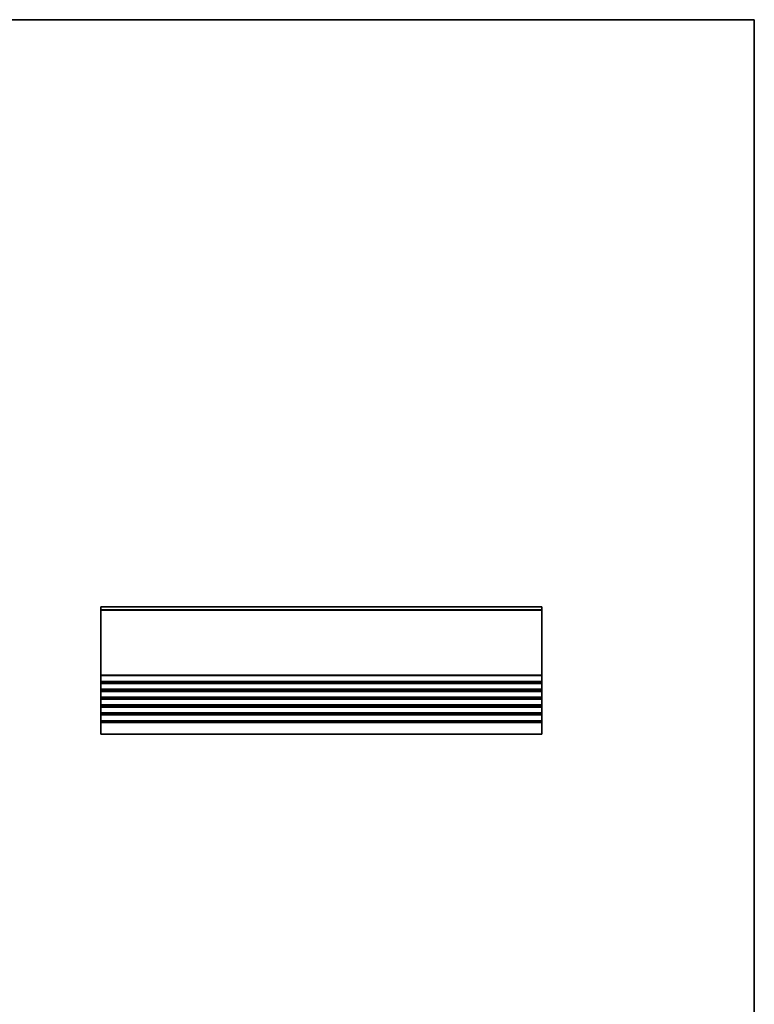
# Model space of a CAD drawing. Units: millimetres. Extents: x 0 to 6381, y 0 to 983.
# Drawn here: x 4392 to 4767, y 341 to 843 of the extents above; entities that cross this region are included whole.
import ezdxf

# ---------------------------------------------------------------- set-up
doc = ezdxf.new("R2010")
doc.units = ezdxf.units.MM
for name, color, linetype, lineweight in [('Border (ISO)', 7, 'Continuous', 35), ('Visible (ISO)', 7, 'Continuous', 35), ('Visible Narrow (ISO)', 7, 'Continuous', 25)]:
    doc.layers.add(name, color=color, linetype=linetype, lineweight=lineweight)

# ---------------------------------------------------------------- blocks, each defined once
blk = doc.blocks.new('図面枠 tk図枠')
at = {"layer": 'Border (ISO)'}
for p, q in [((14.5, 289), (405.5, 289)), ((405.5, 289), (405.5, 8))]:
    blk.add_line(p, q, dxfattribs=at)

msp = doc.modelspace()

# ---------------------------------------------------------------- linework, layer by layer
at = {"layer": 'Visible (ISO)'}
for p, q in [((4433.75, 542.3755), (4433.75, 543.7636)), ((4433.75, 543.7636), (4658.75, 543.7636)), ((4433.75, 542.3755), (4433.75, 542.0285)), ((4433.75, 508.9984), (4433.75, 542.0285)), ((4658.75, 543.7636), (4658.75, 542.3755)), ((4658.75, 542.0285), (4658.75, 542.3755)), ((4658.75, 542.0285), (4658.75, 508.9984)), ((4433.75, 508.9984), (4433.75, 508.6514)), ((4433.75, 505.8755), (4433.75, 508.6514)), ((4658.75, 508.6514), (4658.75, 508.9984)), ((4658.75, 508.6514), (4658.75, 505.8755)), ((4433.75, 505.8755), (4433.75, 505.5285)), ((4433.75, 504.9984), (4433.75, 505.5285)), ((4433.75, 504.9984), (4433.75, 504.6514)), ((4433.75, 501.8755), (4433.75, 504.6514)), ((4433.75, 501.8755), (4433.75, 501.5285)), ((4658.75, 505.5285), (4658.75, 505.8755)), ((4658.75, 505.5285), (4658.75, 504.9984)), ((4658.75, 504.6514), (4658.75, 504.9984)), ((4658.75, 504.6514), (4658.75, 501.8755)), ((4658.75, 501.5285), (4658.75, 501.8755)), ((4433.75, 500.9984), (4433.75, 501.5285)), ((4433.75, 500.9984), (4433.75, 500.6514)), ((4433.75, 497.8755), (4433.75, 500.6514)), ((4433.75, 497.8755), (4433.75, 497.5285)), ((4433.75, 496.9984), (4433.75, 497.5285)), ((4433.75, 496.9984), (4433.75, 496.6514)), ((4658.75, 501.5285), (4658.75, 500.9984)), ((4658.75, 500.6514), (4658.75, 500.9984)), ((4658.75, 500.6514), (4658.75, 497.8755)), ((4658.75, 497.5285), (4658.75, 497.8755)), ((4658.75, 497.5285), (4658.75, 496.9984)), ((4658.75, 496.6514), (4658.75, 496.9984)), ((4433.75, 493.8755), (4433.75, 496.6514)), ((4433.75, 493.8755), (4433.75, 493.5285)), ((4433.75, 492.9984), (4433.75, 493.5285)), ((4433.75, 492.9984), (4433.75, 492.6514)), ((4433.75, 489.8755), (4433.75, 492.6514)), ((4658.75, 496.6514), (4658.75, 493.8755)), ((4658.75, 493.5285), (4658.75, 493.8755)), ((4658.75, 493.5285), (4658.75, 492.9984)), ((4658.75, 492.6514), (4658.75, 492.9984)), ((4658.75, 492.6514), (4658.75, 489.8755)), ((4433.75, 489.8755), (4433.75, 489.5285)), ((4433.75, 488.9984), (4433.75, 489.5285)), ((4433.75, 488.9984), (4433.75, 488.6514)), ((4433.75, 485.8755), (4433.75, 488.6514)), ((4658.75, 489.5285), (4658.75, 489.8755)), ((4658.75, 489.5285), (4658.75, 488.9984)), ((4658.75, 488.6514), (4658.75, 488.9984)), ((4658.75, 488.6514), (4658.75, 485.8755)), ((4433.75, 485.8755), (4433.75, 485.5285)), ((4433.75, 484.7635), (4433.75, 485.5285)), ((4433.75, 484.7635), (4433.75, 478.7635)), ((4658.75, 485.5285), (4658.75, 485.8755)), ((4658.75, 485.5285), (4658.75, 484.7635)), ((4658.75, 478.7635), (4658.75, 484.7635)), ((4433.75, 478.7635), (4658.75, 478.7635))]:
    msp.add_line(p, q, dxfattribs=at)
at = {"layer": 'Visible Narrow (ISO)'}
for p, q in [((4433.75, 542.3755), (4658.75, 542.3755)), ((4433.75, 542.0285), (4658.75, 542.0285)), ((4433.75, 508.9984), (4658.75, 508.9984)), ((4433.75, 508.6514), (4658.75, 508.6514)), ((4433.75, 505.8755), (4658.75, 505.8755)), ((4433.75, 505.5285), (4658.75, 505.5285)), ((4433.75, 504.9984), (4658.75, 504.9984)), ((4433.75, 504.6514), (4658.75, 504.6514)), ((4433.75, 501.8755), (4658.75, 501.8755)), ((4433.75, 501.5285), (4658.75, 501.5285)), ((4433.75, 500.9984), (4658.75, 500.9984)), ((4433.75, 500.6514), (4658.75, 500.6514)), ((4433.75, 497.8755), (4658.75, 497.8755)), ((4433.75, 497.5285), (4658.75, 497.5285)), ((4433.75, 496.9984), (4658.75, 496.9984)), ((4433.75, 496.6514), (4658.75, 496.6514)), ((4433.75, 493.8755), (4658.75, 493.8755)), ((4433.75, 493.5285), (4658.75, 493.5285)), ((4433.75, 492.9984), (4658.75, 492.9984)), ((4433.75, 492.6514), (4658.75, 492.6514)), ((4433.75, 489.8755), (4658.75, 489.8755)), ((4433.75, 489.5285), (4658.75, 489.5285)), ((4433.75, 488.9984), (4658.75, 488.9984)), ((4433.75, 488.6514), (4658.75, 488.6514)), ((4433.75, 485.8755), (4658.75, 485.8755)), ((4433.75, 485.5285), (4658.75, 485.5285)), ((4433.75, 484.7635), (4658.75, 484.7635))]:
    msp.add_line(p, q, dxfattribs=at)

# ---------------------------------------------------------------- block references
at = {"xscale": 3, "yscale": 3, "zscale": 3}
msp.add_blockref('図面枠 tk図枠', (3550.5, -24), dxfattribs=at)

doc.saveas('drawing.dxf')
